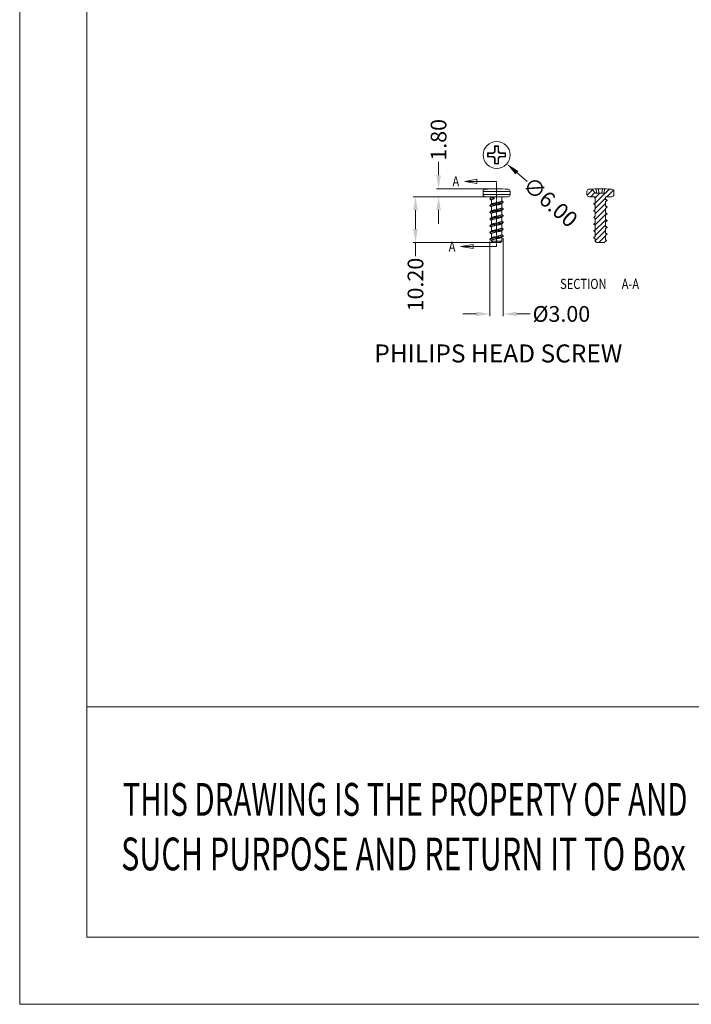
# Model space of a CAD drawing. Extents: x 615 to 2023, y -344 to 627.
# Drawn here: x 615 to 765, y -344 to -125 of the extents above; entities that cross this region are included whole.
import ezdxf
from ezdxf.enums import TextEntityAlignment as Align

# ---------------------------------------------------------------- set-up
doc = ezdxf.new("R2010")
doc.units = 0
doc.header["$MEASUREMENT"] = 0
doc.linetypes.add('PHANTOM', pattern=[0.8, 0.45, -0.05, 0.1, -0.05, 0.1, -0.05])
doc.layers.get('0').update_dxf_attribs({"lineweight": 9})
doc.layers.get('Defpoints').update_dxf_attribs({"lineweight": 9})
for name, color, linetype, lineweight in [('DEFAULT_3', 7, 'PHANTOM', 9), ('dl', 3, 'Continuous', 9), ('qq', 3, 'Continuous', 9)]:
    doc.layers.add(name, color=color, linetype=linetype, lineweight=lineweight)
doc.styles.add('TEXTSTYLE_0', font='txt', dxfattribs={"width": 0.8})
doc.dimstyles.get("Standard").update_dxf_attribs({"dimtxt": 0.18, "dimasz": 0.18, "dimexe": 0.18, "dimexo": 0.0625, "dimgap": 0.09, "dimtad": 0, "dimtih": 1, "dimtoh": 1, "dimdec": 4, "dimzin": 0, "dimdsep": 46, "dimtxsty": 'Standard', "dimcen": 0.09, "dimadec": 0, "dimazin": 0, "dimtfac": 1, "dimtdec": 4, "dimtofl": 0, "dimtmove": 0, "dimatfit": 0, "dimfxl": 0, "dimtolj": 1, "dimtzin": 0, "dimarcsym": 0})

# ---------------------------------------------------------------- blocks, each defined once
blk = doc.blocks.new('BOX')
at = {"color": 7, "linetype": 'Continuous', "lineweight": 0}
for p, q in [((-335.642, -74.71), (-335.642, 284.993)), ((-330.108, -69.176), (-330.108, 279.459)), ((35.043, -50.188), (-330.108, -50.188)), ((180.252, -69.176), (-330.108, -69.176)), ((-335.642, -74.71), (185.786, -74.71))]:
    blk.add_line(p, q, dxfattribs=at)
at = {"color": 3, "linetype": 'Continuous', "lineweight": 0, "style": 'TEXTSTYLE_0'}
for s, width, p, p2 in [('THIS DRAWING IS THE PROPERTY OF AND ', 0.494151, (-327.156, -59.172), (-280.045, -59.172)), ('SUCH PURPOSE AND RETURN IT TO Box ', 0.518614, (-327.281, -63.669), (-280.17, -63.669))]:
    blk.add_text(s, height=2.69824, dxfattribs=dict(at, width=width)).set_placement(p, p2, align=Align.FIT)
blk = doc.blocks.new('*D81')
at = {"layer": 'Defpoints', "color": 0, "linetype": 'Continuous', "lineweight": 0}
for p in [(722.73, -173.03), (719.73, -173.78), (722.73, -190.39)]:
    blk.add_point(p, dxfattribs=at)
at = {"layer": 'qq', "color": 0, "linetype": 'Continuous', "lineweight": 0}
for p, q in [((719.73, -174.28), (719.73, -190.89)), ((722.73, -173.53), (722.73, -190.89)), ((716.73, -190.39), (713.73, -190.39)), ((725.73, -190.39), (728.73, -190.39))]:
    blk.add_line(p, q, dxfattribs=at)
for points in [[(716.73, -189.89), (716.73, -190.89), (719.73, -190.39)], [(725.73, -189.89), (725.73, -190.89), (722.73, -190.39)]]:
    blk.add_solid(points, dxfattribs=at)
at = {"layer": 'qq', "color": 0, "linetype": 'Continuous', "lineweight": 0, "insert": (735.65, -190.39), "char_height": 3.5, "attachment_point": 5}
blk.add_mtext('\\A1;%%C3.00', dxfattribs=at)
blk = doc.blocks.new('*D84')
at = {"layer": 'Defpoints', "color": 0, "linetype": 'Continuous', "lineweight": 0}
for p in [(718.97, -153.04), (723.49, -156.99)]:
    blk.add_point(p, dxfattribs=at)
at = {"layer": 'qq', "color": 0, "linetype": 'Continuous', "lineweight": 0}
blk.add_line((728, -160.94), (725.75, -158.96), dxfattribs=at)
blk.add_solid([(726.08, -158.59), (725.42, -159.34), (723.49, -156.99)], dxfattribs=at)
at = {"layer": 'qq', "color": 0, "linetype": 'Continuous', "lineweight": 0, "insert": (733.21, -165.49), "char_height": 3.5, "attachment_point": 5, "rotation": 318.8114}
blk.add_mtext('\\A1;∅6.00', dxfattribs=at)
blk = doc.blocks.new('*D85')
at = {"layer": 'Defpoints', "color": 0, "linetype": 'Continuous', "lineweight": 0}
for p in [(718.73, -164.33), (703.18, -174.53), (721.23, -174.53)]:
    blk.add_point(p, dxfattribs=at)
at = {"layer": 'qq', "color": 0, "linetype": 'Continuous', "lineweight": 0}
for p, q in [((718.23, -164.33), (702.68, -164.33)), ((703.18, -167.33), (703.18, -171.53)), ((720.73, -174.53), (702.68, -174.53)), ((703.18, -174.53), (703.18, -177.53))]:
    blk.add_line(p, q, dxfattribs=at)
for points in [[(702.68, -167.33), (703.68, -167.33), (703.18, -164.33)], [(702.68, -171.53), (703.68, -171.53), (703.18, -174.53)]]:
    blk.add_solid(points, dxfattribs=at)
at = {"layer": 'qq', "color": 0, "linetype": 'Continuous', "lineweight": 0, "insert": (703.18, -183.86), "char_height": 3.5, "attachment_point": 5, "rotation": 90}
blk.add_mtext('\\A1;10.20', dxfattribs=at)
blk = doc.blocks.new('*D86')
at = {"layer": 'Defpoints', "color": 0, "linetype": 'Continuous', "lineweight": 0}
for p in [(708.32, -162.53), (721.23, -162.53), (719.24, -164.33)]:
    blk.add_point(p, dxfattribs=at)
at = {"layer": 'qq', "color": 0, "linetype": 'Continuous', "lineweight": 0}
for p, q in [((708.32, -159.53), (708.32, -156.53)), ((720.73, -162.53), (707.82, -162.53)), ((718.74, -164.33), (707.82, -164.33)), ((708.32, -167.33), (708.32, -170.33))]:
    blk.add_line(p, q, dxfattribs=at)
for points in [[(707.82, -159.53), (708.82, -159.53), (708.32, -162.53)], [(707.82, -167.33), (708.82, -167.33), (708.32, -164.33)]]:
    blk.add_solid(points, dxfattribs=at)
at = {"layer": 'qq', "color": 0, "linetype": 'Continuous', "lineweight": 0, "insert": (708.32, -151.66), "char_height": 3.5, "attachment_point": 5, "rotation": 90}
blk.add_mtext('\\A1;1.80', dxfattribs=at)

msp = doc.modelspace()

# ---------------------------------------------------------------- linework, layer by layer
at = {"color": 7, "linetype": 'Continuous'}
for p, q in [((720.793, -153.024), (720.793, -154.076)), ((720.793, -153.024), (720.881, -153.111)), ((721.668, -153.024), (720.793, -153.024)), ((720.881, -153.111), (720.881, -154.163)), ((721.581, -153.111), (720.881, -153.111)), ((721.668, -153.024), (721.581, -153.111)), ((721.581, -154.163), (721.581, -153.111)), ((721.668, -154.076), (721.668, -153.024)), ((719.243, -154.574), (719.243, -155.449)), ((719.243, -154.574), (719.331, -154.661)), ((720.295, -154.574), (719.243, -154.574)), ((719.243, -155.449), (719.331, -155.361)), ((719.243, -155.449), (720.295, -155.449)), ((719.331, -154.661), (719.331, -155.361)), ((720.383, -154.661), (719.331, -154.661)), ((719.331, -155.361), (720.383, -155.361)), ((720.383, -154.661), (720.295, -154.574)), ((720.383, -155.361), (720.295, -155.449)), ((720.881, -154.163), (720.793, -154.076)), ((721.581, -154.163), (721.668, -154.076)), ((722.079, -154.661), (722.166, -154.574)), ((723.131, -154.661), (722.079, -154.661)), ((722.079, -155.361), (723.131, -155.361)), ((722.079, -155.361), (722.166, -155.449)), ((723.218, -154.574), (722.166, -154.574)), ((722.166, -155.449), (723.218, -155.449)), ((723.218, -154.574), (723.131, -154.661)), ((723.131, -155.361), (723.131, -154.661)), ((723.218, -155.449), (723.131, -155.361)), ((723.218, -155.449), (723.218, -154.574)), ((720.881, -155.859), (720.793, -155.947)), ((720.793, -155.947), (720.793, -156.999)), ((720.793, -156.999), (720.881, -156.911)), ((720.793, -156.999), (721.668, -156.999)), ((720.881, -155.859), (720.881, -156.911)), ((720.881, -156.911), (721.581, -156.911)), ((721.581, -155.859), (721.668, -155.947)), ((721.581, -156.911), (721.581, -155.859)), ((721.668, -156.999), (721.581, -156.911)), ((721.668, -156.999), (721.668, -155.947)), ((714.127, -160.894), (721.231, -160.894)), ((718.231, -163.83), (718.231, -163.145)), ((718.231, -163.145), (724.231, -163.145)), ((718.231, -163.83), (724.231, -163.83)), ((720.641, -164.302), (720.481, -164.53)), ((720.641, -164.302), (720.656, -164.33)), ((724.231, -163.83), (724.231, -163.145)), ((741.34, -163.83), (741.34, -163.145)), ((743.24, -163.53), (742.411, -162.597)), ((745.44, -163.53), (743.24, -163.53)), ((743.492, -163.53), (743.405, -162.546)), ((743.99, -163.53), (743.902, -162.534)), ((744.69, -163.53), (744.777, -162.534)), ((745.188, -163.53), (745.274, -162.546)), ((745.44, -163.53), (746.268, -162.597)), ((747.34, -163.83), (747.34, -163.145)), ((720.461, -164.33), (718.731, -164.33)), ((720.081, -164.33), (720.081, -164.497)), ((720.081, -165.03), (720.081, -165.997)), ((720.481, -164.53), (720.656, -164.78)), ((720.656, -164.33), (720.656, -164.78)), ((723.731, -164.33), (720.656, -164.33)), ((722.381, -164.33), (722.381, -165.28)), ((722.381, -165.814), (722.381, -166.78)), ((743.19, -164.33), (741.84, -164.33)), ((742.84, -165.905), (743.19, -165.655)), ((743.19, -166.155), (742.84, -165.905)), ((743.19, -164.407), (743.041, -164.53)), ((743.041, -164.53), (743.19, -164.653)), ((743.19, -164.33), (743.19, -165.655)), ((743.19, -166.155), (743.19, -167.155)), ((745.49, -164.33), (745.49, -164.905)), ((746.84, -164.33), (745.49, -164.33)), ((745.49, -164.905), (745.84, -165.155)), ((745.84, -165.155), (745.49, -165.405)), ((745.49, -165.405), (745.49, -166.405)), ((745.49, -166.405), (745.84, -166.655)), ((720.081, -166.53), (720.081, -167.497)), ((720.081, -168.03), (720.081, -168.997)), ((722.381, -167.314), (722.381, -168.28)), ((742.84, -167.405), (743.19, -167.155)), ((743.19, -167.655), (742.84, -167.405)), ((742.84, -168.905), (743.19, -168.655)), ((743.19, -167.655), (743.19, -168.655)), ((745.84, -166.655), (745.49, -166.905)), ((745.49, -166.905), (745.49, -167.905)), ((745.49, -167.905), (745.84, -168.155)), ((745.84, -168.155), (745.49, -168.405)), ((745.49, -168.405), (745.49, -169.405)), ((720.081, -169.53), (720.081, -170.497)), ((722.381, -168.814), (722.381, -169.78)), ((722.381, -170.314), (722.381, -171.28)), ((743.19, -169.155), (742.84, -168.905)), ((742.84, -170.405), (743.19, -170.155)), ((743.19, -170.655), (742.84, -170.405)), ((743.19, -169.155), (743.19, -170.155)), ((743.19, -170.655), (743.19, -171.655)), ((745.49, -169.405), (745.84, -169.655)), ((745.84, -169.655), (745.49, -169.905)), ((745.49, -169.905), (745.49, -170.905)), ((720.081, -171.03), (720.081, -171.997)), ((720.081, -172.53), (720.081, -173.497)), ((722.381, -171.814), (722.381, -172.78)), ((742.84, -171.905), (743.19, -171.655)), ((743.19, -172.155), (742.84, -171.905)), ((743.19, -172.155), (743.19, -173.155)), ((745.49, -170.905), (745.84, -171.155)), ((745.84, -171.155), (745.49, -171.405)), ((745.49, -171.405), (745.49, -172.405)), ((745.49, -172.405), (745.84, -172.655)), ((745.84, -172.655), (745.49, -172.905)), ((745.49, -172.905), (745.49, -173.905)), ((720.081, -174.03), (720.081, -174.23)), ((722.381, -174.23), (720.081, -174.23)), ((720.081, -174.23), (720.381, -174.53)), ((722.081, -174.53), (720.381, -174.53)), ((722.381, -174.23), (722.081, -174.53)), ((722.381, -173.314), (722.381, -174.23)), ((742.84, -173.405), (743.19, -173.155)), ((743.19, -173.655), (742.84, -173.405)), ((743.19, -173.655), (743.19, -174.23)), ((743.19, -174.23), (743.49, -174.53)), ((743.49, -174.53), (745.19, -174.53)), ((745.679, -174.041), (745.19, -174.53)), ((745.49, -173.905), (745.679, -174.041)), ((713.29, -175.416), (721.231, -175.416))]:
    msp.add_line(p, q, dxfattribs=at)
at = {"color": 2, "linetype": 'Continuous'}
for p, q in [((741.361, -163.975), (742.565, -162.77)), ((742.205, -164.33), (743.129, -163.406)), ((742.951, -165.985), (745.405, -163.53)), ((743.19, -164.546), (744.205, -163.53)), ((745.711, -163.225), (746.334, -162.602)), ((745.805, -164.33), (747.261, -162.875)), ((743.19, -166.946), (745.49, -164.646)), ((743.19, -168.146), (745.49, -165.846)), ((743.126, -170.61), (745.688, -168.047)), ((743.19, -169.346), (745.49, -167.046)), ((742.951, -171.985), (745.513, -169.422)), ((743.19, -172.946), (745.49, -170.646)), ((743.19, -174.146), (745.49, -171.846)), ((744.005, -174.53), (745.49, -173.046))]:
    msp.add_line(p, q, dxfattribs=at)
at = {"color": 7, "linetype": 'Continuous'}
for points in [[(716.849, -160.441), (714.127, -160.894), (716.849, -161.348), (716.849, -160.441)], [(716.011, -174.962), (713.29, -175.416), (716.011, -175.869), (716.011, -174.962)]]:
    msp.add_lwpolyline(points, dxfattribs=at)
msp.add_circle((721.231, -155.011), 3, dxfattribs=at)
for centre, radius, start, end in [((718.731, -163.145), 0.5, 95.23991, 180), ((718.731, -163.83), 0.5, 180, 270), ((721.231, -190.405), 27.874, 84.76009, 95.23991), ((723.731, -163.83), 0.5, 270, 0), ((723.731, -163.145), 0.5, 0, 84.76009), ((741.84, -163.145), 0.5, 95.23991, 180), ((741.84, -163.83), 0.5, 180, 270), ((744.34, -190.405), 27.874, 84.76009, 95.23991), ((746.84, -163.83), 0.5, 270, 0), ((746.84, -163.145), 0.5, 0, 84.76009)]:
    msp.add_arc(centre, radius, start, end, dxfattribs=at)
for points, start_tangent, end_tangent in [([(720.295, -154.574), (720.405, -154.562), (720.512, -154.525), (720.607, -154.465), (720.684, -154.387), (720.744, -154.292), (720.781, -154.186), (720.793, -154.076)], (1, 0), (0, 1)), ([(720.793, -155.947), (720.781, -155.837), (720.744, -155.73), (720.684, -155.636), (720.607, -155.558), (720.512, -155.498), (720.405, -155.461), (720.295, -155.449)], (0, 1), (-1, 0)), ([(720.881, -154.163), (720.868, -154.273), (720.831, -154.38), (720.772, -154.475), (720.694, -154.552), (720.599, -154.612), (720.492, -154.649), (720.383, -154.661)], (0, -1), (-1, 0)), ([(720.383, -155.361), (720.492, -155.374), (720.599, -155.411), (720.694, -155.47), (720.772, -155.548), (720.831, -155.643), (720.868, -155.75), (720.881, -155.859)], (1, 0), (0, -1)), ([(722.079, -154.661), (721.969, -154.649), (721.862, -154.612), (721.767, -154.552), (721.69, -154.475), (721.63, -154.38), (721.593, -154.273), (721.581, -154.163)], (-1, 0), (0, 1)), ([(721.581, -155.859), (721.593, -155.75), (721.63, -155.643), (721.69, -155.548), (721.767, -155.47), (721.862, -155.411), (721.969, -155.374), (722.079, -155.361)], (0, 1), (1, 0)), ([(721.668, -154.076), (721.68, -154.186), (721.717, -154.292), (721.777, -154.387), (721.855, -154.465), (721.95, -154.525), (722.056, -154.562), (722.166, -154.574)], (0, -1), (1, 0)), ([(722.166, -155.449), (722.056, -155.461), (721.95, -155.498), (721.855, -155.558), (721.777, -155.635), (721.717, -155.73), (721.68, -155.837), (721.668, -155.947)], (-1, 0), (0, -1)), ([(720.641, -164.302), (720.546, -164.316), (720.461, -164.33)], (-0.9897158, -0.1430478), (-0.9840323, -0.1779899)), ([(719.766, -166.334), (719.747, -166.316), (719.732, -166.271), (719.767, -166.228)], (-0.7896259, 0.6135886), (0.8118281, 0.5838965)), ([(719.766, -164.833), (719.735, -164.798), (719.74, -164.754), (719.765, -164.726)], (-0.8356568, 0.549252), (0.823297, 0.5676108)), ([(719.765, -164.726), (719.797, -164.709), (719.904, -164.664), (720.058, -164.62), (720.252, -164.575), (720.481, -164.53)], (0.823297, 0.5676108), (0.9835292, 0.1807494)), ([(720.126, -164.463), (720.026, -164.537), (719.894, -164.635), (719.767, -164.728)], (-0.8023644, -0.5968345), (-0.8069948, -0.5905586)), ([(719.767, -164.833), (719.892, -164.925), (720.025, -165.022), (720.065, -165.052)], (0.8069948, -0.5905586), (0.8034416, -0.5953835)), ([(719.767, -166.228), (719.768, -166.227), (719.856, -166.182), (719.991, -166.137), (720.17, -166.093), (720.386, -166.048), (720.631, -166.004), (720.897, -165.959), (721.175, -165.914), (721.454, -165.87), (721.726, -165.825), (721.981, -165.78), (722.209, -165.736), (722.403, -165.691), (722.557, -165.646), (722.664, -165.602), (722.696, -165.584)], (0.8118281, 0.5838965), (0.8232972, 0.5676106)), ([(720.126, -165.963), (720.026, -166.037), (719.894, -166.135), (719.767, -166.228)], (-0.8023644, -0.5968345), (-0.8069948, -0.5905586)), ([(719.767, -166.333), (719.892, -166.425), (720.025, -166.522), (720.065, -166.552)], (0.8069948, -0.5905586), (0.8034416, -0.5953835)), ([(720.065, -165.052), (720.081, -165.064)], (0.8034416, -0.5953835), (0.8031755, -0.5957426)), ([(720.081, -165.03), (720.098, -164.989), (720.151, -164.947), (720.237, -164.904), (720.354, -164.862), (720.494, -164.821), (720.656, -164.78)], (0, 1), (0.9724517, 0.2331047)), ([(720.081, -166.53), (720.103, -166.483), (720.17, -166.436), (720.278, -166.388), (720.421, -166.342), (720.596, -166.295), (720.799, -166.247), (721.019, -166.199), (721.243, -166.153), (721.464, -166.106), (721.677, -166.06), (721.875, -166.013), (722.048, -165.967), (722.189, -165.92), (722.295, -165.873), (722.335, -165.848)], (0, 1), (0.7996887, 0.6004148)), ([(720.461, -164.33), (720.307, -164.378), (720.19, -164.425), (720.126, -164.463)], (-0.9631278, -0.2690444), (-0.7958891, -0.6054424)), ([(722.381, -165.28), (722.359, -165.327), (722.295, -165.373), (722.189, -165.42), (722.048, -165.467), (721.875, -165.513), (721.677, -165.56), (721.464, -165.606), (721.243, -165.653), (721.019, -165.699), (720.799, -165.747), (720.596, -165.795), (720.421, -165.842), (720.278, -165.888), (720.17, -165.936), (720.126, -165.962)], (0, -1), (-0.7982393, -0.6023404)), ([(722.335, -165.848), (722.437, -165.772), (722.569, -165.675), (722.695, -165.583)], (0.8023644, 0.5968345), (0.8069948, 0.5905586)), ([(722.397, -165.259), (722.381, -165.247)], (-0.8034417, 0.5953834), (-0.8031756, 0.5957424)), ([(722.695, -165.478), (722.568, -165.385), (722.435, -165.287), (722.397, -165.259)], (-0.8069948, 0.5905586), (-0.8034417, 0.5953834)), ([(722.696, -165.584), (722.721, -165.557), (722.726, -165.512), (722.695, -165.477)], (0.8232972, 0.5676106), (-0.8356566, 0.5492522)), ([(742.875, -165.958), (742.865, -165.949), (742.84, -165.905)], (-0.7897999, 0.6133646), (0, 1)), ([(742.876, -165.958), (743.001, -166.05), (743.134, -166.147), (743.174, -166.177)], (0.8069948, -0.5905586), (0.8034416, -0.5953835)), ([(743.174, -166.177), (743.19, -166.189)], (0.8034416, -0.5953835), (0.8031755, -0.5957426)), ([(745.506, -164.884), (745.49, -164.872)], (-0.8034417, 0.5953834), (-0.8031756, 0.5957424)), ([(745.506, -166.384), (745.49, -166.372)], (-0.8034417, 0.5953834), (-0.8031756, 0.5957424)), ([(745.804, -165.103), (745.677, -165.01), (745.544, -164.912), (745.506, -164.884)], (-0.8069948, 0.5905586), (-0.8034417, 0.5953834)), ([(745.804, -166.603), (745.677, -166.51), (745.544, -166.412), (745.506, -166.384)], (-0.8069948, 0.5905586), (-0.8034417, 0.5953834)), ([(745.84, -165.155), (745.814, -165.111), (745.804, -165.103)], (0, 1), (-0.789503, 0.6137468)), ([(719.767, -167.833), (719.732, -167.789), (719.747, -167.745), (719.766, -167.727)], (-0.8118282, 0.5838963), (0.7896256, 0.6135889)), ([(719.766, -167.727), (719.815, -167.7), (719.932, -167.655), (720.094, -167.611), (720.295, -167.566), (720.53, -167.521), (720.789, -167.477), (721.063, -167.432), (721.343, -167.387), (721.619, -167.343), (721.881, -167.298), (722.121, -167.254), (722.33, -167.209), (722.501, -167.164), (722.627, -167.12), (722.695, -167.083)], (0.7896256, 0.6135889), (0.782281, 0.6229257)), ([(719.766, -169.227), (719.782, -169.218), (719.879, -169.173), (720.024, -169.129), (720.21, -169.084), (720.433, -169.039), (720.683, -168.995), (720.952, -168.95), (721.231, -168.905), (721.51, -168.861), (721.779, -168.816), (722.029, -168.771), (722.251, -168.727), (722.438, -168.682), (722.582, -168.637), (722.68, -168.593), (722.695, -168.583)], (0.8356566, 0.5492522), (0.8356568, 0.549252)), ([(720.126, -167.463), (720.026, -167.537), (719.894, -167.635), (719.767, -167.728)], (-0.8023644, -0.5968345), (-0.8069948, -0.5905586)), ([(719.767, -167.833), (719.892, -167.925), (720.025, -168.022), (720.065, -168.052)], (0.8069948, -0.5905586), (0.8034416, -0.5953835)), ([(720.065, -166.552), (720.081, -166.564)], (0.8034416, -0.5953835), (0.8031755, -0.5957426)), ([(720.065, -168.052), (720.081, -168.064)], (0.8034416, -0.5953835), (0.8031755, -0.5957426)), ([(720.081, -168.03), (720.102, -167.984), (720.167, -167.937), (720.271, -167.891), (720.412, -167.844), (720.585, -167.798), (720.786, -167.75), (721.004, -167.703), (721.226, -167.656), (721.45, -167.609), (721.671, -167.562), (721.873, -167.514), (722.047, -167.467), (722.188, -167.421), (722.293, -167.374), (722.335, -167.348)], (0, 1), (0.7988435, 0.6015389)), ([(722.381, -166.78), (722.359, -166.827), (722.293, -166.874), (722.188, -166.921), (722.047, -166.967), (721.873, -167.014), (721.671, -167.062), (721.45, -167.109), (721.226, -167.156), (721.004, -167.203), (720.786, -167.25), (720.585, -167.298), (720.412, -167.344), (720.271, -167.391), (720.167, -167.437), (720.126, -167.462)], (0, -1), (-0.7994469, -0.6007368)), ([(722.381, -168.28), (722.359, -168.327), (722.291, -168.375), (722.182, -168.423), (722.038, -168.469), (721.866, -168.516), (721.666, -168.563), (721.447, -168.61), (721.224, -168.657), (721.002, -168.703), (720.788, -168.75), (720.592, -168.796), (720.42, -168.842), (720.277, -168.889), (720.169, -168.936), (720.126, -168.962)], (0, -1), (-0.7987888, -0.6016116)), ([(722.335, -167.348), (722.437, -167.272), (722.569, -167.175), (722.695, -167.083)], (0.8023644, 0.5968345), (0.8069948, 0.5905586)), ([(722.335, -168.848), (722.437, -168.772), (722.569, -168.675), (722.695, -168.583)], (0.8023644, 0.5968345), (0.8069948, 0.5905586)), ([(722.397, -166.759), (722.381, -166.747)], (-0.8034417, 0.5953834), (-0.8031756, 0.5957424)), ([(722.397, -168.259), (722.381, -168.247)], (-0.8034417, 0.5953834), (-0.8031756, 0.5957424)), ([(722.695, -166.978), (722.568, -166.885), (722.435, -166.787), (722.397, -166.759)], (-0.8069948, 0.5905586), (-0.8034417, 0.5953834)), ([(722.695, -168.478), (722.568, -168.385), (722.435, -168.287), (722.397, -168.259)], (-0.8069948, 0.5905586), (-0.8034417, 0.5953834)), ([(722.695, -167.083), (722.705, -167.075), (722.731, -167.03), (722.705, -166.986), (722.695, -166.978)], (0.782281, 0.6229257), (-0.7822809, 0.6229259)), ([(722.695, -168.583), (722.726, -168.548), (722.721, -168.504), (722.696, -168.476)], (0.8356568, 0.549252), (-0.823297, 0.5676109)), ([(742.875, -167.458), (742.865, -167.449), (742.84, -167.405)], (-0.7897999, 0.6133646), (0, 1)), ([(742.876, -167.458), (743.001, -167.55), (743.134, -167.647), (743.174, -167.677)], (0.8069948, -0.5905586), (0.8034416, -0.5953835)), ([(743.174, -167.677), (743.19, -167.689)], (0.8034416, -0.5953835), (0.8031755, -0.5957426)), ([(745.506, -167.884), (745.49, -167.872)], (-0.8034417, 0.5953834), (-0.8031756, 0.5957424)), ([(745.804, -168.103), (745.677, -168.01), (745.544, -167.912), (745.506, -167.884)], (-0.8069948, 0.5905586), (-0.8034417, 0.5953834)), ([(745.84, -166.655), (745.814, -166.611), (745.804, -166.603)], (0, 1), (-0.7897997, 0.6133648)), ([(745.84, -168.155), (745.814, -168.111), (745.804, -168.103)], (0, 1), (-0.7897997, 0.6133648)), ([(719.766, -170.834), (719.749, -170.818), (719.731, -170.773), (719.765, -170.729), (719.767, -170.728)], (-0.7860716, 0.6181355), (0.8038526, 0.5948286)), ([(719.765, -169.334), (719.74, -169.307), (719.735, -169.262), (719.766, -169.227)], (-0.8232972, 0.5676105), (0.8356566, 0.5492522)), ([(720.126, -168.963), (720.026, -169.037), (719.894, -169.135), (719.767, -169.228)], (-0.8023644, -0.5968345), (-0.8069948, -0.5905586)), ([(719.767, -169.333), (719.892, -169.425), (720.025, -169.522), (720.065, -169.552)], (0.8069948, -0.5905586), (0.8034416, -0.5953835)), ([(719.767, -170.728), (719.85, -170.684), (719.982, -170.64), (720.158, -170.596), (720.37, -170.551), (720.612, -170.507), (720.875, -170.462), (721.151, -170.418), (721.429, -170.374), (721.7, -170.329), (721.956, -170.285), (722.186, -170.241), (722.383, -170.196), (722.541, -170.152), (722.653, -170.107), (722.696, -170.084)], (0.8038526, 0.5948286), (0.8010314, 0.5986223)), ([(720.126, -170.463), (720.026, -170.537), (719.894, -170.635), (719.767, -170.728)], (-0.8023644, -0.5968345), (-0.8069948, -0.5905586)), ([(719.767, -170.833), (719.892, -170.925), (720.025, -171.022), (720.065, -171.052)], (0.8069948, -0.5905586), (0.8034416, -0.5953835)), ([(720.065, -169.552), (720.081, -169.564)], (0.8034416, -0.5953835), (0.8031755, -0.5957426)), ([(720.081, -169.53), (720.102, -169.484), (720.169, -169.436), (720.277, -169.389), (720.42, -169.342), (720.592, -169.296), (720.788, -169.25), (721.002, -169.203), (721.224, -169.157), (721.447, -169.11), (721.666, -169.063), (721.866, -169.016), (722.038, -168.969), (722.182, -168.923), (722.291, -168.875), (722.335, -168.848)], (0, 1), (0.7980924, 0.6025351)), ([(720.081, -171.03), (720.103, -170.983), (720.17, -170.936), (720.279, -170.888), (720.423, -170.841), (720.596, -170.795), (720.798, -170.747), (721.017, -170.7), (721.241, -170.653), (721.462, -170.607), (721.675, -170.561), (721.872, -170.514), (722.044, -170.468), (722.186, -170.421), (722.294, -170.374), (722.335, -170.348)], (0, 1), (0.799195, 0.6010718)), ([(722.381, -169.78), (722.359, -169.827), (722.294, -169.874), (722.186, -169.921), (722.044, -169.968), (721.872, -170.014), (721.675, -170.061), (721.462, -170.107), (721.241, -170.153), (721.017, -170.2), (720.798, -170.247), (720.596, -170.295), (720.423, -170.341), (720.279, -170.388), (720.17, -170.436), (720.126, -170.462)], (0, -1), (-0.798103, -0.6025211)), ([(722.335, -170.348), (722.437, -170.272), (722.569, -170.175), (722.695, -170.083)], (0.8023644, 0.5968345), (0.8069948, 0.5905586)), ([(722.397, -169.759), (722.381, -169.747)], (-0.8034417, 0.5953834), (-0.8031756, 0.5957424)), ([(722.695, -169.978), (722.568, -169.885), (722.435, -169.787), (722.397, -169.759)], (-0.8069948, 0.5905586), (-0.8034417, 0.5953834)), ([(722.696, -170.084), (722.717, -170.063), (722.729, -170.019), (722.695, -169.978)], (0.8010314, 0.5986223), (-0.8220812, 0.5693703)), ([(742.875, -168.958), (742.866, -168.95), (742.84, -168.905)], (-0.7895031, 0.6137466), (0, 1)), ([(742.875, -170.458), (742.865, -170.449), (742.84, -170.405)], (-0.7897999, 0.6133646), (0, 1)), ([(742.876, -168.958), (743.001, -169.05), (743.134, -169.147), (743.174, -169.177)], (0.8069948, -0.5905586), (0.8034416, -0.5953835)), ([(742.876, -170.458), (743.001, -170.55), (743.134, -170.647), (743.174, -170.677)], (0.8069948, -0.5905586), (0.8034416, -0.5953835)), ([(743.174, -169.177), (743.19, -169.189)], (0.8034416, -0.5953835), (0.8031755, -0.5957426)), ([(743.174, -170.677), (743.19, -170.689)], (0.8034416, -0.5953835), (0.8031755, -0.5957426)), ([(745.506, -169.384), (745.49, -169.372)], (-0.8034417, 0.5953834), (-0.8031756, 0.5957424)), ([(745.506, -170.884), (745.49, -170.872)], (-0.8034417, 0.5953834), (-0.8031756, 0.5957424)), ([(745.804, -169.603), (745.677, -169.51), (745.544, -169.412), (745.506, -169.384)], (-0.8069948, 0.5905586), (-0.8034417, 0.5953834)), ([(745.84, -169.655), (745.817, -169.614), (745.804, -169.603)], (0, 1), (-0.7925617, 0.6097917)), ([(719.766, -172.333), (719.759, -172.327), (719.731, -172.282), (719.754, -172.238), (719.766, -172.227)], (-0.7866722, 0.617371), (0.7808125, 0.6247654)), ([(719.766, -172.227), (719.829, -172.194), (719.951, -172.149), (720.118, -172.105), (720.323, -172.06), (720.56, -172.016), (720.819, -171.972), (721.093, -171.927), (721.372, -171.883), (721.645, -171.838), (721.904, -171.794), (722.141, -171.75), (722.345, -171.705), (722.512, -171.661), (722.634, -171.617), (722.695, -171.583)], (0.7808125, 0.6247654), (0.7806942, 0.6249132)), ([(720.126, -171.963), (720.026, -172.037), (719.894, -172.135), (719.767, -172.228)], (-0.8023644, -0.5968345), (-0.8069948, -0.5905586)), ([(719.767, -172.333), (719.892, -172.425), (720.025, -172.522), (720.065, -172.552)], (0.8069948, -0.5905586), (0.8034416, -0.5953835)), ([(720.065, -171.052), (720.081, -171.064)], (0.8034416, -0.5953835), (0.8031755, -0.5957426)), ([(720.065, -172.552), (720.081, -172.564)], (0.8034416, -0.5953835), (0.8031755, -0.5957426)), ([(720.081, -172.53), (720.103, -172.484), (720.168, -172.437), (720.272, -172.391), (720.413, -172.344), (720.586, -172.297), (720.788, -172.25), (721.008, -172.202), (721.233, -172.155), (721.456, -172.108), (721.675, -172.061), (721.876, -172.013), (722.049, -171.966), (722.19, -171.92), (722.294, -171.873), (722.335, -171.848)], (0, 1), (0.7993298, 0.6008925)), ([(722.381, -171.28), (722.359, -171.327), (722.294, -171.373), (722.19, -171.42), (722.049, -171.466), (721.876, -171.513), (721.675, -171.561), (721.456, -171.608), (721.233, -171.655), (721.008, -171.702), (720.788, -171.75), (720.586, -171.797), (720.413, -171.844), (720.272, -171.891), (720.168, -171.937), (720.126, -171.962)], (0, -1), (-0.7990871, -0.6012153)), ([(722.381, -172.78), (722.359, -172.827), (722.292, -172.875), (722.183, -172.923), (722.039, -172.969), (721.864, -173.016), (721.661, -173.064), (721.441, -173.111), (721.217, -173.158), (720.996, -173.204), (720.783, -173.251), (720.586, -173.297), (720.414, -173.344), (720.273, -173.39), (720.167, -173.437), (720.126, -173.462)], (0, -1), (-0.7996489, -0.6004678)), ([(722.335, -171.848), (722.437, -171.772), (722.569, -171.675), (722.695, -171.583)], (0.8023644, 0.5968345), (0.8069948, 0.5905586)), ([(722.397, -171.259), (722.381, -171.247)], (-0.8034417, 0.5953834), (-0.8031756, 0.5957424)), ([(722.397, -172.759), (722.381, -172.747)], (-0.8034417, 0.5953834), (-0.8031756, 0.5957424)), ([(722.695, -171.478), (722.568, -171.385), (722.435, -171.287), (722.397, -171.259)], (-0.8069948, 0.5905586), (-0.8034417, 0.5953834)), ([(722.695, -172.978), (722.568, -172.885), (722.435, -172.787), (722.397, -172.759)], (-0.8069948, 0.5905586), (-0.8034417, 0.5953834)), ([(722.695, -171.583), (722.708, -171.572), (722.731, -171.528), (722.702, -171.483), (722.695, -171.478)], (0.7806942, 0.6249132), (-0.7879638, 0.6157216)), ([(722.695, -173.083), (722.697, -173.081), (722.73, -173.037), (722.712, -172.993), (722.696, -172.977)], (0.8017744, 0.5976269), (-0.7849231, 0.6195931)), ([(742.875, -171.958), (742.865, -171.949), (742.84, -171.905)], (-0.7897999, 0.6133646), (0, 1)), ([(742.876, -171.958), (743.001, -172.05), (743.134, -172.147), (743.174, -172.177)], (0.8069948, -0.5905586), (0.8034416, -0.5953835)), ([(743.174, -172.177), (743.19, -172.189)], (0.8034416, -0.5953835), (0.8031755, -0.5957426)), ([(745.506, -172.384), (745.49, -172.372)], (-0.8034417, 0.5953834), (-0.8031756, 0.5957424)), ([(745.804, -171.103), (745.677, -171.01), (745.544, -170.912), (745.506, -170.884)], (-0.8069948, 0.5905586), (-0.8034417, 0.5953834)), ([(745.804, -172.603), (745.677, -172.51), (745.544, -172.412), (745.506, -172.384)], (-0.8069948, 0.5905586), (-0.8034417, 0.5953834)), ([(745.84, -171.155), (745.814, -171.111), (745.804, -171.103)], (0, 1), (-0.7897997, 0.6133648)), ([(745.84, -172.655), (745.814, -172.611), (745.804, -172.603)], (0, 1), (-0.7897997, 0.6133648)), ([(719.767, -173.833), (719.732, -173.792), (719.745, -173.747), (719.765, -173.726)], (-0.8202816, 0.5719599), (0.7990686, 0.6012398)), ([(719.765, -173.726), (719.809, -173.703), (719.922, -173.658), (720.08, -173.614), (720.278, -173.57), (720.509, -173.525), (720.764, -173.481), (721.036, -173.436), (721.314, -173.392), (721.589, -173.348), (721.852, -173.303), (722.094, -173.259), (722.306, -173.214), (722.481, -173.17), (722.612, -173.126), (722.695, -173.083)], (0.7990686, 0.6012398), (0.8017744, 0.5976269)), ([(720.126, -173.463), (720.026, -173.537), (719.894, -173.635), (719.767, -173.728)], (-0.8023644, -0.5968345), (-0.8069948, -0.5905586)), ([(719.767, -173.833), (719.892, -173.925), (720.025, -174.022), (720.065, -174.052)], (0.8069948, -0.5905586), (0.8034416, -0.5953835)), ([(720.065, -174.052), (720.081, -174.064)], (0.8034416, -0.5953835), (0.8031755, -0.5957426)), ([(720.081, -174.03), (720.095, -173.993), (720.153, -173.945), (720.253, -173.898), (720.392, -173.85), (720.564, -173.803), (720.763, -173.755), (720.98, -173.708), (721.206, -173.66), (721.434, -173.613), (721.654, -173.565), (721.857, -173.518), (722.035, -173.47), (722.182, -173.423), (722.291, -173.375), (722.335, -173.348)], (0.0569211, 0.9983787), (0.7976082, 0.603176)), ([(722.335, -173.348), (722.437, -173.272), (722.569, -173.175), (722.695, -173.083)], (0.8023644, 0.5968345), (0.8069948, 0.5905586)), ([(742.875, -173.458), (742.864, -173.448), (742.84, -173.405)], (-0.7905612, 0.612383), (0, 1)), ([(742.876, -173.458), (743.001, -173.55), (743.134, -173.647), (743.174, -173.677)], (0.8069948, -0.5905586), (0.8034416, -0.5953835)), ([(743.174, -173.677), (743.19, -173.689)], (0.8034416, -0.5953835), (0.8031755, -0.5957426)), ([(745.506, -173.884), (745.49, -173.872)], (-0.8034417, 0.5953834), (-0.8031756, 0.5957424)), ([(745.674, -174.007), (745.544, -173.912), (745.506, -173.884)], (-0.8057073, 0.5923139), (-0.8034417, 0.5953834)), ([(745.679, -174.041), (745.683, -174.017), (745.675, -174.006)], (0.7071068, 0.7071068), (-0.790361, 0.6126415))]:
    msp.add_spline(points, degree=3, dxfattribs=dict(at, start_tangent=start_tangent, end_tangent=end_tangent))
at = {"layer": 'DEFAULT_3', "color": 7, "linetype": 'PHANTOM'}
msp.add_line((721.231, -175.416), (721.231, -160.894), dxfattribs=at)

# ---------------------------------------------------------------- block references
at = {"layer": 'dl', "xscale": 2.699999999999989, "yscale": 2.699999999999999, "zscale": 2.7}
msp.add_blockref('BOX', (1521.313, -142.283), dxfattribs=at)

# ---------------------------------------------------------------- texts
at = {"color": 7, "linetype": 'Continuous', "width": 0.8}
for p in [(711.406, -162.028), (710.569, -176.549)]:
    msp.add_text('A', height=2.268, dxfattribs=at).set_placement(p)
at = {"color": 2, "linetype": 'Continuous', "width": 0.8}
for s, p in [('SECTION  ', (735.37, -184.847)), ('A-A', (749.079, -184.847))]:
    msp.add_text(s, height=2.2679, dxfattribs=at).set_placement(p)
at = {"layer": 'qq', "color": 3, "linetype": 'Continuous', "lineweight": 0, "insert": (694.013, -197.183), "char_height": 4, "width": 85.96682, "attachment_point": 1}
msp.add_mtext('{\\f@Arial Unicode MS|b0|i0|c134|p34;PHILIPS HEAD SCREW}', dxfattribs=at)

# ---------------------------------------------------------------- dimensions: what is measured, and where the dimension line sits
at = {"layer": 'qq', "color": 3, "linetype": 'Continuous', "lineweight": 0}
for base, p1, p2, picture, middle in [((708.319, -162.53), (719.238, -164.33), (721.231, -162.53), '*D86', (708.319, -151.655)), ((703.184, -174.53), (718.731, -164.33), (721.231, -174.53), '*D85', (703.184, -183.864))]:
    dim = msp.add_linear_dim(base=base, p1=p1, p2=p2, angle=90, dimstyle='Standard', override={"dimtxt": 3.5, "dimasz": 3, "dimexe": 0.5, "dimexo": 0.5, "dimgap": 0.5, "dimtih": 0, "dimtoh": 0, "dimdec": 2, "dimdsep": 0, "dimcen": 0, "dimtdec": 2, "dimatfit": 3, "dimlwd": 0, "dimlwe": 0}, dxfattribs=at)
    dim.commit()
    dim.dimension.update_dxf_attribs({"geometry": picture, "text_midpoint": middle})
dim = msp.add_diameter_dim_2p(p1=(718.973, -153.036), p2=(723.488, -156.987), dimstyle='Standard', override={"dimtxt": 3.5, "dimasz": 3, "dimexe": 0.5, "dimexo": 0.5, "dimgap": 0.5, "dimtih": 0, "dimtoh": 0, "dimdec": 2, "dimdsep": 0, "dimcen": 0, "dimtdec": 2, "dimatfit": 3, "dimlwd": 0, "dimlwe": 0}, dxfattribs=at)
dim.commit()
dim.dimension.update_dxf_attribs({"geometry": '*D84', "text_midpoint": (733.209, -165.493)})
dim = msp.add_linear_dim(base=(722.73, -190.393), p1=(719.732, -173.781), p2=(722.73, -173.031), text='%%C<>', dimstyle='Standard', override={"dimtxt": 3.5, "dimasz": 3, "dimexe": 0.5, "dimexo": 0.5, "dimgap": 0.5, "dimtih": 0, "dimtoh": 0, "dimdec": 2, "dimdsep": 0, "dimcen": 0, "dimtdec": 2, "dimatfit": 3, "dimlwd": 0, "dimlwe": 0}, dxfattribs=at)
dim.commit()
dim.dimension.update_dxf_attribs({"geometry": '*D81', "text_midpoint": (735.647, -190.393), "dimtype": 160})

doc.saveas('drawing.dxf')
